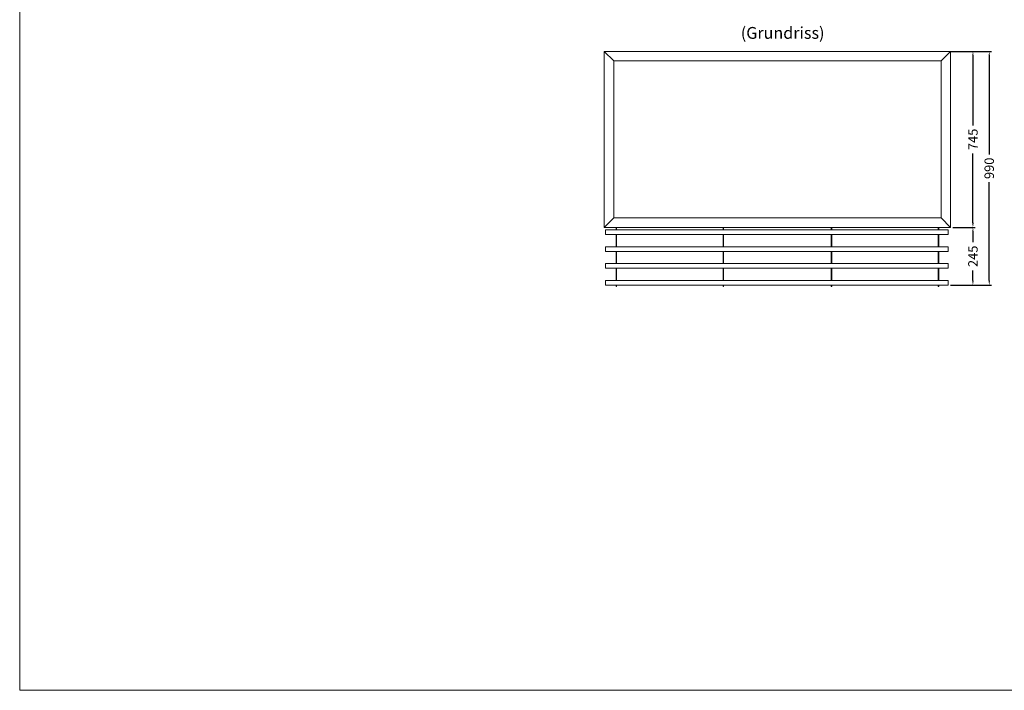
# Model space of a CAD drawing. Units: millimetres. Extents: x -2355 to 39645, y -588 to 40253.
# Drawn here: x 31645 to 35810, y 19653 to 22492 of the extents above; entities that cross this region are included whole.
import ezdxf

# ---------------------------------------------------------------- set-up
doc = ezdxf.new("R2010")
doc.units = ezdxf.units.MM
doc.layers.get('DEFPOINTS').update_dxf_attribs({"linetype": 'CONTINUOUS'})
for name, color, linetype, lineweight in [('A_BEMASSUNG', 1, 'CONTINUOUS', 13), ('A_HILFSLINIEN', 7, 'CONTINUOUS', 13), ('A_TEXT', 7, 'CONTINUOUS', 20), ('A_VOLL', 3, 'CONTINUOUS', 18), ('VOLL', 3, 'CONTINUOUS', 20)]:
    doc.layers.add(name, color=color, linetype=linetype, lineweight=lineweight)
doc.styles.add('ARIAL', font='arial.ttf')
doc.dimstyles.new('STANDARD_Bemassung', dxfattribs={"dimtxt": 40, "dimasz": 20, "dimexe": 10, "dimexo": 10, "dimgap": 15, "dimtad": 0, "dimdec": 0, "dimdsep": 46, "dimtxsty": 'ARIAL', "dimcen": 0.09, "dimclrt": 7, "dimazin": 0, "dimtfac": 1, "dimtdec": 0, "dimtmove": 2, "dimatfit": 3, "dimfxl": 1, "dimtolj": 1, "dimtzin": 0, "dimarcsym": 0})

# ---------------------------------------------------------------- blocks, each defined once
blk = doc.blocks.new('*D843')
at = {"layer": 'A_BEMASSUNG', "color": 0, "lineweight": -2, "ltscale": 2, "transparency": 16777216}
for p, q in [((35582.8, 22357.5), (35756.2, 22357.5)), ((35746.2, 22337.5), (35746.2, 21921.6)), ((35746.2, 21387.5), (35746.2, 21803.4)), ((35582.8, 21367.5), (35756.2, 21367.5))]:
    blk.add_line(p, q, dxfattribs=at)
at = {"layer": 'A_BEMASSUNG', "color": 0, "ltscale": 2, "transparency": 16777216}
for points in [[(35742.9, 22337.5), (35749.5, 22337.5), (35746.2, 22357.5)], [(35742.9, 21387.5), (35749.5, 21387.5), (35746.2, 21367.5)]]:
    blk.add_solid(points, dxfattribs=at)
at = {"layer": 'DEFPOINTS', "color": 0, "ltscale": 2, "transparency": 16777216}
for p in [(35572.8, 22357.5), (35746.2, 22357.5), (35572.8, 21367.5)]:
    blk.add_point(p, dxfattribs=at)
at = {"layer": 'A_BEMASSUNG', "color": 7, "ltscale": 2, "transparency": 16777216, "insert": (35746.2, 21862.5), "char_height": 40, "attachment_point": 5, "rotation": 90, "style": 'ARIAL'}
blk.add_mtext('\\A1;990', dxfattribs=at)
blk = doc.blocks.new('*D844')
at = {"layer": 'A_BEMASSUNG', "color": 0, "lineweight": -2, "ltscale": 2, "transparency": 16777216}
for p, q in [((35592.9, 22357.5), (35687.2, 22357.5)), ((35677.2, 22337.5), (35677.2, 22044.2)), ((35677.2, 21632.5), (35677.2, 21925.8)), ((35592.9, 21612.5), (35687.2, 21612.5))]:
    blk.add_line(p, q, dxfattribs=at)
at = {"layer": 'A_BEMASSUNG', "color": 0, "ltscale": 2, "transparency": 16777216}
for points in [[(35673.8, 22337.5), (35680.5, 22337.5), (35677.2, 22357.5)], [(35673.8, 21632.5), (35680.5, 21632.5), (35677.2, 21612.5)]]:
    blk.add_solid(points, dxfattribs=at)
at = {"layer": 'DEFPOINTS', "color": 0, "ltscale": 2, "transparency": 16777216}
for p in [(35582.9, 22357.5), (35582.9, 21612.5), (35677.2, 21612.5)]:
    blk.add_point(p, dxfattribs=at)
at = {"layer": 'A_BEMASSUNG', "color": 7, "ltscale": 2, "transparency": 16777216, "insert": (35677.2, 21985), "char_height": 40, "attachment_point": 5, "rotation": 90, "style": 'ARIAL'}
blk.add_mtext('\\A1;745', dxfattribs=at)
blk = doc.blocks.new('*D845')
at = {"layer": 'A_BEMASSUNG', "color": 0, "lineweight": -2, "ltscale": 2, "transparency": 16777216}
for p, q in [((35592.9, 21612.5), (35687.2, 21612.5)), ((35677.2, 21592.5), (35677.2, 21549.7)), ((35677.2, 21387.5), (35677.2, 21430.3)), ((35592.9, 21367.5), (35687.2, 21367.5))]:
    blk.add_line(p, q, dxfattribs=at)
at = {"layer": 'A_BEMASSUNG', "color": 0, "ltscale": 2, "transparency": 16777216}
for points in [[(35673.8, 21592.5), (35680.5, 21592.5), (35677.2, 21612.5)], [(35673.8, 21387.5), (35680.5, 21387.5), (35677.2, 21367.5)]]:
    blk.add_solid(points, dxfattribs=at)
at = {"layer": 'DEFPOINTS', "color": 0, "ltscale": 2, "transparency": 16777216}
for p in [(35582.9, 21612.5), (35582.9, 21367.5), (35677.2, 21367.5)]:
    blk.add_point(p, dxfattribs=at)
at = {"layer": 'A_BEMASSUNG', "color": 7, "ltscale": 2, "transparency": 16777216, "insert": (35677.2, 21490), "char_height": 40, "attachment_point": 5, "rotation": 90, "style": 'ARIAL'}
blk.add_mtext('\\A1;245', dxfattribs=at)

msp = doc.modelspace()

# ---------------------------------------------------------------- linework, layer by layer
at = {"layer": 'A_HILFSLINIEN', "color": 8, "ltscale": 2}
msp.add_lwpolyline([(31645.4, 24652.9), (39645.4, 24652.9), (39645.4, 19652.9), (31645.4, 19652.9)], close=True, dxfattribs=at)
at = {"layer": 'A_VOLL', "color": 41}
for points in [[(35582.9, 22357.5), (34117.9, 22357.5), (34157.9, 22317.5), (35542.9, 22317.5)], [(34117.9, 22357.5), (34157.9, 22317.5), (34157.9, 21652.5), (34117.9, 21612.5)], [(35582.9, 22357.5), (35542.9, 22317.5), (35542.9, 21652.5), (35582.9, 21612.5)], [(35582.9, 21612.5), (34117.9, 21612.5), (34157.9, 21652.5), (35542.9, 21652.5)]]:
    msp.add_lwpolyline(points, close=True, dxfattribs=at)
at = {"layer": 'A_VOLL', "color": 253}
for points in [[(34122.8, 21602.7), (35572.8, 21602.7), (35572.8, 21582.7), (34122.8, 21582.7)], [(34122.8, 21530), (35572.8, 21530), (35572.8, 21510), (34122.8, 21510)], [(34122.8, 21460), (35572.8, 21460), (35572.8, 21440), (34122.8, 21440)], [(34122.8, 21387.5), (35572.8, 21387.5), (35572.8, 21367.5), (34122.8, 21367.5)]]:
    msp.add_lwpolyline(points, close=True, dxfattribs=at)
at = {"layer": 'VOLL', "color": 252, "ltscale": 2}
for points in [[(34167.8, 21602.7), (34167.8, 21612.5), (34169.8, 21612.5), (34169.8, 21602.7)], [(34167.8, 21530), (34167.8, 21582.7)], [(34169.8, 21582.7), (34169.8, 21530)], [(34620.4, 21602.7), (34620.4, 21612.5), (34622.4, 21612.5), (34622.4, 21602.7)], [(34620.4, 21530), (34620.4, 21582.7)], [(34622.4, 21582.7), (34622.4, 21530)], [(35078.1, 21602.7), (35078.1, 21612.5), (35080.1, 21612.5), (35080.1, 21602.7)], [(35078.1, 21530), (35078.1, 21582.7)], [(35080.1, 21582.7), (35080.1, 21530)], [(35532.8, 21602.7), (35532.8, 21612.5), (35530.8, 21612.5), (35530.8, 21602.7)], [(35530.8, 21582.7), (35530.8, 21530)], [(35532.8, 21530), (35532.8, 21582.7)], [(34167.8, 21460), (34167.8, 21510)], [(34169.8, 21510), (34169.8, 21460)], [(34620.4, 21460), (34620.4, 21510)], [(34622.4, 21510), (34622.4, 21460)], [(35078.1, 21460), (35078.1, 21510)], [(35080.1, 21510), (35080.1, 21460)], [(35530.8, 21510), (35530.8, 21460)], [(35532.8, 21460), (35532.8, 21510)], [(34167.8, 21387.5), (34167.8, 21440)], [(34169.8, 21440), (34169.8, 21387.5)], [(34620.4, 21387.5), (34620.4, 21440)], [(34622.4, 21440), (34622.4, 21387.5)], [(35078.1, 21387.5), (35078.1, 21440)], [(35080.1, 21440), (35080.1, 21387.5)], [(35530.8, 21440), (35530.8, 21387.5)], [(35532.8, 21387.5), (35532.8, 21440)], [(34169.8, 21367.5), (34169.8, 21362.7), (34167.8, 21362.7), (34167.8, 21367.5)], [(34622.4, 21367.5), (34622.4, 21362.7), (34620.4, 21362.7), (34620.4, 21367.5)], [(35080.1, 21367.5), (35080.1, 21362.5), (35078.1, 21362.5), (35078.1, 21367.5)], [(35530.8, 21367.5), (35530.8, 21362.5), (35532.8, 21362.5), (35532.8, 21367.5)]]:
    msp.add_lwpolyline(points, dxfattribs=at)

# ---------------------------------------------------------------- texts
at = {"layer": 'A_TEXT', "style": 'ARIAL'}
msp.add_text('(Grundriss)', height=50, dxfattribs=at).set_placement((34695.4, 22410.7))

# ---------------------------------------------------------------- dimensions: what is measured, and where the dimension line sits
at = {"layer": 'A_BEMASSUNG', "ltscale": 2}
for base, p1, p2, picture, middle in [((35746.2, 22357.5), (35572.8, 21367.5), (35572.8, 22357.5), '*D843', (35746.2, 21862.5)), ((35677.2, 21612.5), (35582.9, 22357.5), (35582.9, 21612.5), '*D844', (35677.2, 21985)), ((35677.2, 21367.5), (35582.9, 21612.5), (35582.9, 21367.5), '*D845', (35677.2, 21490))]:
    dim = msp.add_linear_dim(base=base, p1=p1, p2=p2, angle=90, dimstyle='STANDARD_Bemassung', dxfattribs=at)
    dim.commit()
    dim.dimension.update_dxf_attribs({"geometry": picture, "text_midpoint": middle})

doc.saveas('drawing.dxf')
